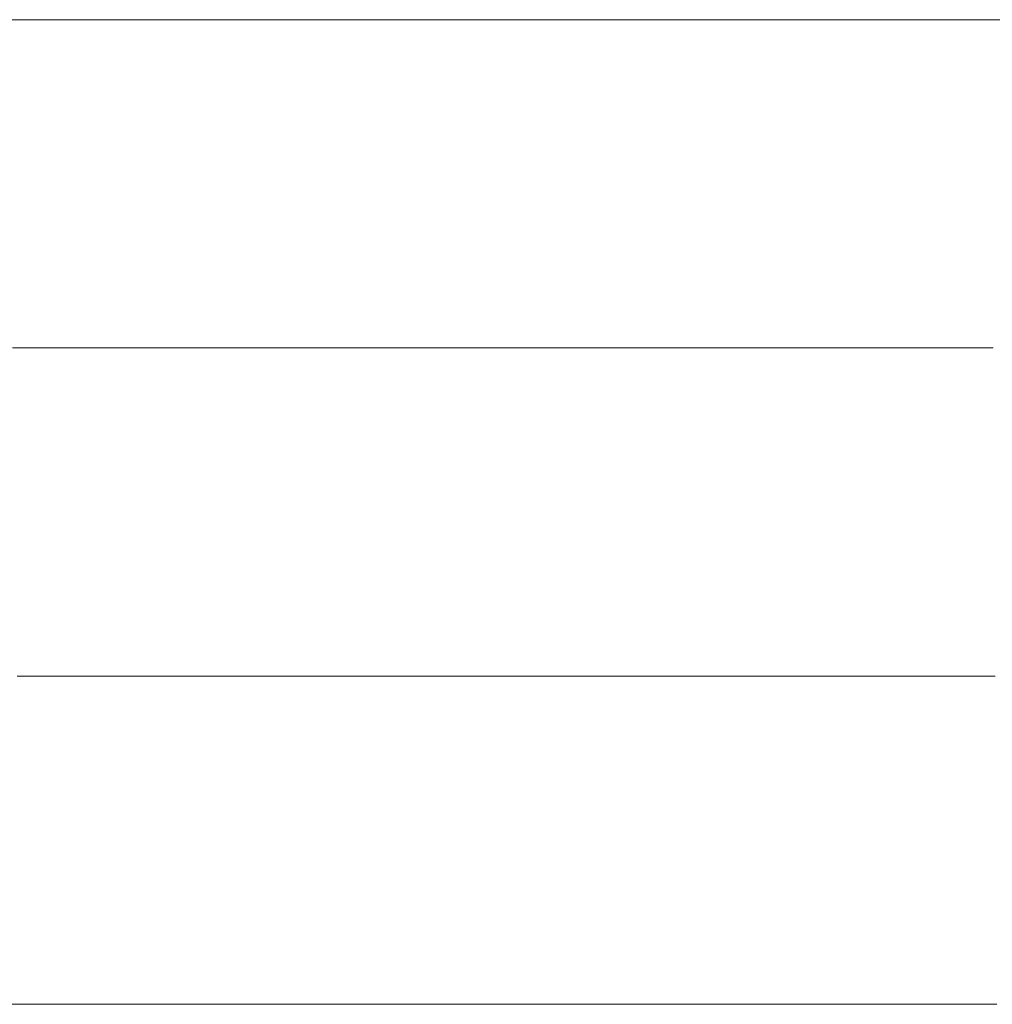
# Model space of a CAD drawing. Units: millimetres. Extents: x 0 to 7425, y 0 to 5250.
# Drawn here: x 5178 to 5191, y 324 to 337 of the extents above; entities that cross this region are included whole.
import ezdxf

# ---------------------------------------------------------------- set-up
doc = ezdxf.new("R2010")
doc.units = ezdxf.units.MM
doc.header["$MEASUREMENT"] = 0
doc.layers.add('(1) Shape lines', color=7, linetype='Continuous', lineweight=35)

# ---------------------------------------------------------------- blocks, each defined once
blk = doc.blocks.new('HATCH_158_5d40a569-221b-463e-bb3b-74eac0de8302')
at = {"layer": '(1) Shape lines', "color": 0, "lineweight": 9}
blk.add_line((5178.444, 323.75), (5177.788, 323.75), dxfattribs=at)
blk = doc.blocks.new('HATCH_159_0fb91cfb-ad40-45aa-8562-cc5437572170')
at = {"layer": '(1) Shape lines', "color": 0, "lineweight": 9}
for p, q in [((5179.024, 336.875), (5178.254, 336.875)), ((5179.024, 332.5), (5178.317, 332.5)), ((5179.024, 328.125), (5178.381, 328.125)), ((5179.024, 323.75), (5178.444, 323.75))]:
    blk.add_line(p, q, dxfattribs=at)
blk = doc.blocks.new('HATCH_162_4ff8a68c-0fb1-4304-abd9-ad68a9853b6f')
at = {"layer": '(1) Shape lines', "color": 0, "lineweight": 9}
for p, q in [((5181.04, 336.875), (5179.024, 336.875)), ((5181.309, 332.5), (5179.024, 332.5)), ((5181.578, 328.125), (5179.024, 328.125)), ((5181.847, 323.75), (5179.024, 323.75))]:
    blk.add_line(p, q, dxfattribs=at)
blk = doc.blocks.new('HATCH_163_4e8a6b1c-a5e2-41dd-9ed2-b275930632e9')
at = {"layer": '(1) Shape lines', "color": 0, "lineweight": 9}
for p, q in [((5184.64, 336.875), (5181.04, 336.875)), ((5184.64, 332.5), (5181.309, 332.5)), ((5184.64, 328.125), (5181.578, 328.125)), ((5184.64, 323.75), (5181.847, 323.75))]:
    blk.add_line(p, q, dxfattribs=at)
blk = doc.blocks.new('HATCH_166_f9823e9f-b778-4848-be11-432de45c1c75')
at = {"layer": '(1) Shape lines', "color": 0, "lineweight": 9}
for p, q in [((5185.025, 336.875), (5184.64, 336.875)), ((5185.071, 332.5), (5184.64, 332.5)), ((5185.118, 328.125), (5184.64, 328.125)), ((5185.165, 323.75), (5184.64, 323.75))]:
    blk.add_line(p, q, dxfattribs=at)
blk = doc.blocks.new('HATCH_167_f374c854-da52-486b-a5b6-022589b0a382')
at = {"layer": '(1) Shape lines', "color": 0, "lineweight": 9}
for p, q in [((5185.662, 336.875), (5185.025, 336.875)), ((5185.662, 332.5), (5185.071, 332.5)), ((5185.662, 328.125), (5185.118, 328.125)), ((5185.662, 323.75), (5185.165, 323.75))]:
    blk.add_line(p, q, dxfattribs=at)
blk = doc.blocks.new('HATCH_170_39a145f4-465c-42c1-916d-e87defbe7477')
at = {"layer": '(1) Shape lines', "color": 0, "lineweight": 9}
for p, q in [((5185.757, 336.875), (5185.662, 336.875)), ((5185.768, 332.5), (5185.662, 332.5)), ((5185.779, 328.125), (5185.662, 328.125)), ((5185.791, 323.75), (5185.662, 323.75))]:
    blk.add_line(p, q, dxfattribs=at)
blk = doc.blocks.new('HATCH_171_3b1d57f3-156d-4c55-b096-fe083f765934')
at = {"layer": '(1) Shape lines', "color": 0, "lineweight": 9}
for p, q in [((5185.912, 336.875), (5185.757, 336.875)), ((5185.912, 332.5), (5185.768, 332.5)), ((5185.912, 328.125), (5185.779, 328.125)), ((5185.912, 323.75), (5185.791, 323.75))]:
    blk.add_line(p, q, dxfattribs=at)
blk = doc.blocks.new('HATCH_174_54644fc9-ccd4-4485-b502-9b9ae70027cb')
at = {"layer": '(1) Shape lines', "color": 0, "lineweight": 9}
for p, q in [((5186.836, 336.875), (5185.912, 336.875)), ((5186.946, 332.5), (5185.912, 332.5)), ((5187.057, 328.125), (5185.912, 328.125)), ((5187.168, 323.75), (5185.912, 323.75))]:
    blk.add_line(p, q, dxfattribs=at)
blk = doc.blocks.new('HATCH_175_14a648c5-246f-47ce-9d8b-d096ce77104a')
at = {"layer": '(1) Shape lines', "color": 0, "lineweight": 9}
for p, q in [((5188.45, 336.875), (5186.836, 336.875)), ((5188.45, 332.5), (5186.946, 332.5)), ((5188.45, 328.125), (5187.057, 328.125)), ((5188.45, 323.75), (5187.168, 323.75))]:
    blk.add_line(p, q, dxfattribs=at)
blk = doc.blocks.new('HATCH_180_5d177384-8bc4-4078-aeed-257e6a307388')
at = {"layer": '(1) Shape lines', "color": 0, "lineweight": 9}
for p, q in [((5189.033, 336.875), (5188.45, 336.875)), ((5189.101, 332.5), (5188.45, 332.5)), ((5189.169, 328.125), (5188.45, 328.125)), ((5189.237, 323.75), (5188.45, 323.75))]:
    blk.add_line(p, q, dxfattribs=at)
blk = doc.blocks.new('HATCH_181_11cdb385-44db-4a00-9d81-a6f0bb720545')
at = {"layer": '(1) Shape lines', "color": 0, "lineweight": 9}
for p, q in [((5190.062, 336.875), (5189.033, 336.875)), ((5190.062, 332.5), (5189.101, 332.5)), ((5190.062, 328.125), (5189.169, 328.125)), ((5190.062, 323.75), (5189.237, 323.75))]:
    blk.add_line(p, q, dxfattribs=at)
blk = doc.blocks.new('HATCH_186_850ae1f0-200b-4932-a692-1d54e44258ad')
at = {"layer": '(1) Shape lines', "color": 0, "lineweight": 9}
for p, q in [((5190.195, 336.875), (5190.062, 336.875)), ((5190.211, 332.5), (5190.062, 332.5)), ((5190.226, 328.125), (5190.062, 328.125)), ((5190.242, 323.75), (5190.062, 323.75))]:
    blk.add_line(p, q, dxfattribs=at)
blk = doc.blocks.new('HATCH_187_f317453e-1492-4c15-a2c6-307fdd24810a')
at = {"layer": '(1) Shape lines', "color": 0, "lineweight": 9}
for p, q in [((5190.43, 336.875), (5190.195, 336.875)), ((5190.43, 332.5), (5190.211, 332.5)), ((5190.43, 328.125), (5190.226, 328.125)), ((5190.43, 323.75), (5190.242, 323.75))]:
    blk.add_line(p, q, dxfattribs=at)
blk = doc.blocks.new('HATCH_192_91a297c3-86fc-4900-accd-cf6977fc27ad')
at = {"layer": '(1) Shape lines', "color": 0, "lineweight": 9}
for p, q in [((5190.69, 336.875), (5190.43, 336.875)), ((5190.72, 332.5), (5190.43, 332.5)), ((5190.749, 328.125), (5190.43, 328.125)), ((5190.779, 323.75), (5190.43, 323.75))]:
    blk.add_line(p, q, dxfattribs=at)
blk = doc.blocks.new('HATCH_193_5521a8ed-beb9-4115-ab67-8da7c47430e6')
at = {"layer": '(1) Shape lines', "color": 0, "lineweight": 9}
for p, q in [((5191.152, 336.875), (5190.69, 336.875)), ((5191.152, 332.5), (5190.72, 332.5)), ((5191.152, 328.125), (5190.749, 328.125)), ((5191.152, 323.75), (5190.779, 323.75))]:
    blk.add_line(p, q, dxfattribs=at)
blk = doc.blocks.new('HATCH_198_18428617-ab6f-4418-9a92-09a471005d82')
at = {"layer": '(1) Shape lines', "color": 0, "lineweight": 9}
for p, q in [((5191.367, 336.875), (5191.152, 336.875)), ((5191.392, 332.5), (5191.152, 332.5)), ((5191.416, 328.125), (5191.152, 328.125)), ((5191.441, 323.75), (5191.152, 323.75))]:
    blk.add_line(p, q, dxfattribs=at)
blk = doc.blocks.new('HATCH_199_b3b71230-90cf-4517-8b9e-e032a10e9bb5')
at = {"layer": '(1) Shape lines', "color": 0, "lineweight": 9}
blk.add_line((5191.756, 336.875), (5191.367, 336.875), dxfattribs=at)
blk = doc.blocks.new('GROUP_0_a5d12bda-e22a-4215-b24b-b57761952483')
at = {"layer": '(1) Shape lines', "color": 154, "linetype": 'ByBlock'}
for name in ['HATCH_163_4e8a6b1c-a5e2-41dd-9ed2-b275930632e9', 'HATCH_166_f9823e9f-b778-4848-be11-432de45c1c75', 'HATCH_167_f374c854-da52-486b-a5b6-022589b0a382', 'HATCH_170_39a145f4-465c-42c1-916d-e87defbe7477', 'HATCH_171_3b1d57f3-156d-4c55-b096-fe083f765934', 'HATCH_174_54644fc9-ccd4-4485-b502-9b9ae70027cb', 'HATCH_175_14a648c5-246f-47ce-9d8b-d096ce77104a', 'HATCH_180_5d177384-8bc4-4078-aeed-257e6a307388', 'HATCH_181_11cdb385-44db-4a00-9d81-a6f0bb720545', 'HATCH_186_850ae1f0-200b-4932-a692-1d54e44258ad', 'HATCH_187_f317453e-1492-4c15-a2c6-307fdd24810a', 'HATCH_192_91a297c3-86fc-4900-accd-cf6977fc27ad', 'HATCH_193_5521a8ed-beb9-4115-ab67-8da7c47430e6', 'HATCH_198_18428617-ab6f-4418-9a92-09a471005d82', 'HATCH_199_b3b71230-90cf-4517-8b9e-e032a10e9bb5', 'HATCH_158_5d40a569-221b-463e-bb3b-74eac0de8302', 'HATCH_159_0fb91cfb-ad40-45aa-8562-cc5437572170', 'HATCH_162_4ff8a68c-0fb1-4304-abd9-ad68a9853b6f']:
    blk.add_blockref(name, (0, 0), dxfattribs=at)

msp = doc.modelspace()

# ---------------------------------------------------------------- block references
at = {"color": 7, "linetype": 'ByBlock'}
msp.add_blockref('GROUP_0_a5d12bda-e22a-4215-b24b-b57761952483', (0, 0), dxfattribs=at)

doc.saveas('drawing.dxf')
